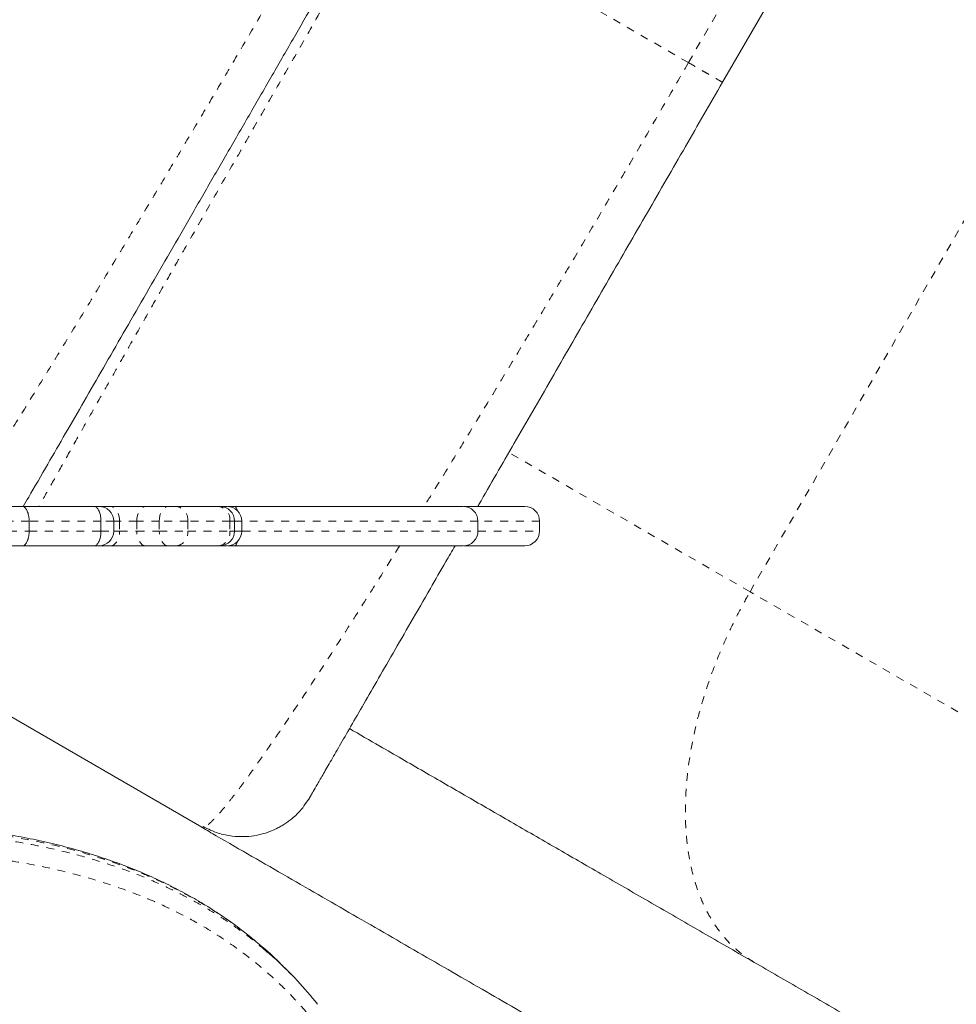
# Model space of a CAD drawing. Extents: x -77 to 764, y -9 to 681.
# Drawn here: x 503 to 515, y 290 to 303 of the extents above; entities that cross this region are included whole.
import ezdxf

# ---------------------------------------------------------------- set-up
doc = ezdxf.new("R2010")
doc.units = 0
doc.header["$LTSCALE"] = 0.125
doc.header["$MEASUREMENT"] = 0
doc.linetypes.add('PHANTOM', pattern=[0.5, 0.25, -0.05, 0.05, -0.05, 0.05, -0.05])
doc.layers.add('CONTOUR', color=7, linetype='CONTINUOUS')

msp = doc.modelspace()

# ---------------------------------------------------------------- linework, layer by layer
at = {"layer": 'CONTOUR', "linetype": 'PHANTOM', "lineweight": 0}
for p, q in [((520.71634, 317.18557), (511.96634, 302.03013)), ((511.96634, 302.03013), (508.17748, 304.21763)), ((512.74892, 295.30864), (517.30517, 303.2003)), ((512.74892, 295.30864), (509.68653, 297.07672)), ((503.58995, 296.20497), (503.13316, 296.20497)), ((504.50224, 296.20497), (503.58995, 296.20497)), ((504.66369, 296.20497), (504.50224, 296.20497)), ((504.73902, 296.20497), (504.66369, 296.20497)), ((504.73902, 296.20497), (504.73902, 296.07997)), ((504.95651, 296.20497), (504.73902, 296.20497)), ((505.24179, 296.20497), (504.95651, 296.20497)), ((504.95651, 296.20497), (504.95651, 296.07997)), ((505.60506, 296.20497), (505.24179, 296.20497)), ((505.24179, 296.20497), (505.24179, 296.07997)), ((505.60506, 296.20497), (505.60506, 296.07997)), ((506.14021, 296.20497), (505.60506, 296.20497)), ((506.14021, 296.20497), (506.14021, 296.07997)), ((506.20007, 296.20497), (506.14021, 296.20497)), ((503.13316, 296.07997), (503.58995, 296.07997)), ((503.58995, 296.07997), (504.50224, 296.07997)), ((504.50224, 296.07997), (504.66369, 296.07997)), ((504.73902, 296.07997), (504.95651, 296.07997)), ((504.95651, 296.07997), (505.24179, 296.07997)), ((505.24179, 296.07997), (505.60506, 296.07997)), ((505.60506, 296.07997), (506.14021, 296.07997)), ((506.14021, 296.07997), (506.20007, 296.07997)), ((561.80951, 266.9835), (512.74892, 295.30864))]:
    msp.add_line(p, q, dxfattribs=at)
at = {"layer": 'CONTOUR', "linetype": 'Continuous', "lineweight": 15}
for p, q in [((512.39936, 301.78013), (521.14936, 316.93557)), ((503.29117, 296.39247), (503.50273, 296.39247)), ((503.50273, 296.39247), (504.4162, 296.39247)), ((504.4162, 296.39247), (504.47619, 296.39247)), ((504.62072, 296.39247), (505.07124, 296.39247)), ((505.07124, 296.39247), (505.35652, 296.39247)), ((505.35652, 296.39247), (505.46031, 296.39247)), ((505.46031, 296.39247), (505.99547, 296.39247)), ((505.99547, 296.39247), (506.01257, 296.39247)), ((506.11178, 296.39247), (506.19978, 296.39247)), ((503.58995, 296.20497), (503.58995, 296.07997)), ((504.50224, 296.20497), (504.50224, 296.07997)), ((504.66369, 296.07997), (504.66369, 296.20497)), ((506.20007, 296.07997), (506.20007, 296.20497)), ((506.29038, 296.07997), (506.29038, 296.20497)), ((509.29185, 296.07997), (509.29185, 296.20497)), ((510.07411, 296.07997), (510.07411, 296.20497)), ((503.50273, 295.89247), (503.29117, 295.89247)), ((504.4162, 295.89247), (503.50273, 295.89247)), ((504.47619, 295.89247), (504.4162, 295.89247)), ((505.07124, 295.89247), (504.62072, 295.89247)), ((505.35652, 295.89247), (505.07124, 295.89247)), ((505.46031, 295.89247), (505.35652, 295.89247)), ((505.99547, 295.89247), (505.46031, 295.89247)), ((506.01257, 295.89247), (505.99547, 295.89247)), ((506.19978, 295.89247), (506.11235, 295.89247)), ((505.78333, 292.32084), (502.53573, 294.19584)), ((507.07911, 292.58884), (507.14936, 292.68686)), ((506.9157, 290.45222), (506.85065, 290.51823))]:
    msp.add_line(p, q, dxfattribs=at)
at = {"layer": 'CONTOUR', "linetype": 'PHANTOM', "lineweight": 0, "flags": 128}
for points in [[(504.73902, 296.20497), (504.73674, 296.24155), (504.73001, 296.27673), (504.71908, 296.30914), (504.70437, 296.33756), (504.68644, 296.36087), (504.66599, 296.3782), (504.6438, 296.38887), (504.62072, 296.39247)], [(504.95651, 296.20497), (504.95871, 296.24155), (504.96524, 296.27673), (504.97585, 296.30914), (504.99011, 296.33756), (505.0075, 296.36087), (505.02734, 296.3782), (505.04886, 296.38887), (505.07124, 296.39247)], [(505.24179, 296.20497), (505.24399, 296.24155), (505.25052, 296.27673), (505.26112, 296.30914), (505.27539, 296.33756), (505.29278, 296.36087), (505.31262, 296.3782), (505.33414, 296.38887), (505.35652, 296.39247)], [(506.23657, 296.33643), (506.23627, 296.33756), (506.22845, 296.36087), (506.21953, 296.3782), (506.20984, 296.38887), (506.19978, 296.39247)], [(504.62072, 295.89247), (504.6438, 295.89608), (504.66599, 295.90675), (504.68644, 295.92407), (504.70437, 295.94739), (504.71908, 295.9758), (504.73001, 296.00822), (504.73674, 296.04339), (504.73902, 296.07997)], [(505.07124, 295.89247), (505.04886, 295.89608), (505.02734, 295.90675), (505.0075, 295.92407), (504.99011, 295.94739), (504.97585, 295.9758), (504.96524, 296.00822), (504.95871, 296.04339), (504.95651, 296.07997)], [(505.35652, 295.89247), (505.33414, 295.89608), (505.31262, 295.90675), (505.29278, 295.92407), (505.27539, 295.94739), (505.26112, 295.9758), (505.25052, 296.00822), (505.24399, 296.04339), (505.24179, 296.07997)], [(506.19978, 295.89247), (506.20984, 295.89608), (506.21953, 295.90675), (506.22845, 295.92407), (506.23627, 295.94739), (506.23658, 295.94852)]]:
    msp.add_lwpolyline(points, dxfattribs=at)
at = {"layer": 'CONTOUR', "linetype": 'Continuous', "lineweight": 15}
for centre, start, end in [((504.47619, 296.20497), 0, 90), ((506.01257, 296.20497), 0, 90), ((506.10287, 296.20497), 0.090726, 90.00488), ((509.10435, 296.20497), 0.116529, 90.00314), ((509.8866, 296.20497), 0.101326, 90.005622), ((504.47619, 296.07997), 270, 0), ((506.01257, 296.07997), 270, 0), ((506.10287, 296.07997), 269.9941, 0.099094), ((509.10435, 296.07997), 269.998846, 0.049908), ((509.88657, 296.07997), 269.977247, 0.202544)]:
    msp.add_arc(centre, 0.1875, start, end, dxfattribs=at)
at = {"layer": 'CONTOUR', "linetype": 'PHANTOM', "lineweight": 0}
for centre, start, end in [((505.43578, 296.22391), 353.616157, 81.718886), ((505.97093, 296.22391), 353.616157, 81.718886), ((505.43578, 296.06103), 278.281114, 6.383843), ((505.97093, 296.06103), 278.281114, 6.383843)]:
    msp.add_arc(centre, 0.17034, start, end, dxfattribs=at)
for points, knots in [([(502.75491, 296.39247), (502.80716, 296.47486), (502.94098, 296.6859), (503.17087, 297.05293), (503.44057, 297.48636), (503.71918, 297.93756), (504.00653, 298.40606), (504.30021, 298.88789), (504.59979, 299.38234), (504.90357, 299.88651), (505.18954, 300.36365), (505.45594, 300.81011), (505.70171, 301.22355), (505.94881, 301.64084), (506.19686, 302.06129), (506.49425, 302.56715), (506.84189, 303.16114), (507.23959, 303.84419), (507.50413, 304.3017), (507.63622, 304.53013)], [0, 0, 0, 0, 0.04229455, 0.10834034, 0.17294833, 0.23770228, 0.30124799, 0.36444424, 0.42665266, 0.48809143, 0.54875456, 0.59604268, 0.64299825, 0.6896385, 0.73598102, 0.78204373, 0.85495727, 0.92758418, 1, 1, 1, 1]), ([(508.17748, 304.21763), (508.10751, 304.09639), (507.96744, 303.85372), (507.75772, 303.48992), (507.54844, 303.12662), (507.33991, 302.76429), (507.11079, 302.3658), (506.86166, 301.93197), (506.59366, 301.4647), (506.32838, 301.0016), (506.06495, 300.54113), (505.80396, 300.08419), (505.54602, 299.63195), (505.29301, 299.1876), (505.04641, 298.75377), (504.80654, 298.33099), (504.57561, 297.92317), (504.35315, 297.52943), (504.14919, 297.16762), (503.96201, 296.83466), (503.81928, 296.58028), (503.74012, 296.43866), (503.71431, 296.39247)], [0, 0, 0, 0, 0.03904774, 0.07815742, 0.11734708, 0.1566347, 0.19603809, 0.24790676, 0.30021042, 0.35298714, 0.40627397, 0.46106529, 0.51661874, 0.572932, 0.63021022, 0.68787596, 0.7467142, 0.80549332, 0.86565772, 0.91897103, 0.97357443, 1, 1, 1, 1]), ([(511.96634, 302.03013), (511.84948, 301.82807), (511.61543, 301.42337), (511.26334, 300.81931), (510.93684, 300.26242), (510.63641, 299.75285), (510.36181, 299.28942), (510.08865, 298.83088), (509.78493, 298.32378), (509.45237, 297.77207), (509.09542, 297.18496), (508.81237, 296.72254), (508.6547, 296.4681), (508.60784, 296.39247)], [0, 0, 0, 0, 0.098656695, 0.197598736, 0.296926811, 0.375414899, 0.454502988, 0.534237449, 0.614663533, 0.725028068, 0.837222891, 0.951618601, 1, 1, 1, 1]), ([(506.28834, 296.20497), (506.28866, 296.20497), (506.28956, 296.20497), (506.26983, 296.20497), (506.24146, 296.20497), (506.20831, 296.20497), (506.20007, 296.20497)], [0, 0, 0, 0, 0.164932854, 0.463915438, 0.866630502, 1, 1, 1, 1]), ([(509.28931, 296.20497), (509.29004, 296.20497), (509.29269, 296.20497), (509.27744, 296.20497), (509.24469, 296.20497), (509.19091, 296.20497), (509.11871, 296.20497), (509.02899, 296.20497), (508.92415, 296.20497), (508.80336, 296.20497), (508.66221, 296.20497), (508.50026, 296.20497), (508.31762, 296.20497), (508.12265, 296.20497), (507.90685, 296.20497), (507.67108, 296.20497), (507.4097, 296.20497), (507.13424, 296.20497), (506.76173, 296.20497), (506.47658, 296.20497), (506.29038, 296.20497)], [0, 0, 0, 0, 0.01741536, 0.06354852, 0.1101302, 0.15710171, 0.20497953, 0.25063391, 0.29672145, 0.34313518, 0.39026748, 0.44380304, 0.49765552, 0.55233058, 0.60722513, 0.67056595, 0.73412273, 0.80249479, 0.87103638, 1, 1, 1, 1]), ([(510.0718, 296.20497), (510.0724, 296.20497), (510.07516, 296.20497), (510.05663, 296.20497), (510.01719, 296.20497), (509.95778, 296.20497), (509.88371, 296.20497), (509.79436, 296.20497), (509.68547, 296.20497), (509.55609, 296.20497), (509.42235, 296.20497), (509.33008, 296.20497), (509.29185, 296.20497)], [0, 0, 0, 0, 0.03033449, 0.13927474, 0.24927778, 0.35141283, 0.45418341, 0.55861954, 0.66350306, 0.78750998, 0.911974, 1, 1, 1, 1]), ([(504.66369, 296.07997), (504.6642, 296.07997), (504.68969, 296.07997), (504.71461, 296.07997), (504.73902, 296.07997)], [0, 0, 0, 0, 0.02022814, 1, 1, 1, 1]), ([(506.20007, 296.07997), (506.21447, 296.07997), (506.2465, 296.07997), (506.27389, 296.07997), (506.29021, 296.07997), (506.28863, 296.07997), (506.28816, 296.07997)], [0, 0, 0, 0, 0.25166427, 0.55993575, 0.86997701, 1, 1, 1, 1]), ([(506.30194, 296.07997), (506.38887, 296.07997), (506.57979, 296.07997), (506.87048, 296.07997), (507.17389, 296.07997), (507.46802, 296.07997), (507.75118, 296.07997), (508.02256, 296.07997), (508.2827, 296.07997), (508.5165, 296.07997), (508.71021, 296.07997), (508.86653, 296.07997), (508.9892, 296.07997), (509.08838, 296.07997), (509.16616, 296.07997), (509.2267, 296.07997), (509.26717, 296.07997), (509.28908, 296.07997), (509.29002, 296.07997), (509.29044, 296.07997)], [0, 0, 0, 0, 0.06023867, 0.132305492, 0.204815199, 0.277517016, 0.347843062, 0.41846155, 0.49024077, 0.56256594, 0.625781111, 0.679014524, 0.732697198, 0.778336887, 0.824332178, 0.871491825, 0.91906435, 0.964115117, 1, 1, 1, 1]), ([(509.29185, 296.07997), (509.30637, 296.07997), (509.40673, 296.07997), (509.56822, 296.07997), (509.77041, 296.07997), (509.91055, 296.07997), (510.00045, 296.07997), (510.04981, 296.07997), (510.07545, 296.07997), (510.07097, 296.07997), (510.06986, 296.07997)], [0, 0, 0, 0, 0.03206826, 0.22166268, 0.41154066, 0.6006672, 0.72060091, 0.84077972, 0.96059263, 1, 1, 1, 1]), ([(508.29722, 295.89247), (508.22599, 295.77836), (508.0433, 295.4857), (507.77103, 295.05607), (507.47841, 294.59948), (507.20593, 294.18097), (506.95537, 293.80291), (506.7279, 293.46693), (506.52379, 293.17323), (506.37102, 292.96067), (506.25788, 292.80835), (506.17665, 292.70211), (506.10307, 292.6093), (506.03665, 292.52912), (505.97873, 292.46314), (505.93009, 292.41183), (505.88935, 292.37289), (505.85567, 292.34498), (505.83115, 292.32909), (505.81594, 292.32177), (505.80976, 292.32018), (505.80767, 292.31965)], [0, 0, 0, 0, 0.04999295, 0.12822244, 0.20620588, 0.28500893, 0.3649528, 0.44324656, 0.52202259, 0.6017961, 0.64390411, 0.68768267, 0.73121045, 0.77272544, 0.81647827, 0.85706579, 0.89287001, 0.93142146, 0.96711613, 0.98888705, 1, 1, 1, 1]), ([(512.80603, 290.59913), (512.74958, 290.63485), (512.63686, 290.70616), (512.48713, 290.84274), (512.35339, 290.99887), (512.23783, 291.17464), (512.14064, 291.36703), (512.06204, 291.57357), (512.00179, 291.79151), (511.95934, 292.01812), (511.92982, 292.28765), (511.92209, 292.60103), (511.94495, 292.95622), (511.99479, 293.30538), (512.06691, 293.64348), (512.1568, 293.9668), (512.26034, 294.27282), (512.37377, 294.56006), (512.4942, 294.82767), (512.6181, 295.07612), (512.70623, 295.23276), (512.74892, 295.30864)], [0, 0, 0, 0, 0.05269284, 0.10521275, 0.15738999, 0.20906103, 0.26007139, 0.31027801, 0.35955127, 0.40777647, 0.45485474, 0.52312731, 0.58842913, 0.65062703, 0.70965771, 0.76551777, 0.81825295, 0.86794729, 0.9147132, 0.95868269, 1, 1, 1, 1]), ([(506.47312, 290.86211), (506.42079, 290.90576), (506.28562, 291.0185), (506.05243, 291.18388), (505.77531, 291.35994), (505.48468, 291.52065), (505.2025, 291.6567), (504.84909, 291.80627), (504.41676, 291.95838), (503.92193, 292.09085), (503.45945, 292.18499), (503.03523, 292.24996), (502.60149, 292.29791), (502.3052, 292.31508), (502.15696, 292.32368)], [0, 0, 0, 0, 0.04697399, 0.12134455, 0.19584181, 0.27071317, 0.34570539, 0.40547868, 0.52506535, 0.64507066, 0.73347108, 0.82201153, 0.91094598, 1, 1, 1, 1]), ([(502.22201, 292.25766), (502.35635, 292.25002), (502.62518, 292.23472), (503.02084, 292.19347), (503.41037, 292.13797), (503.79417, 292.06598), (504.17112, 291.97702), (504.54053, 291.87006), (504.89973, 291.74491), (505.22225, 291.61154), (505.50964, 291.47434), (505.76424, 291.3371), (506.01026, 291.18835), (506.24643, 291.02685), (506.42235, 290.89638), (506.51589, 290.81597), (506.53756, 290.79734)], [0, 0, 0, 0, 0.08069172, 0.16146934, 0.2425259, 0.32368503, 0.40605464, 0.48854946, 0.57144704, 0.65449042, 0.71948303, 0.78447601, 0.84963213, 0.91487163, 0.98028013, 1, 1, 1, 1]), ([(507.23676, 289.8183), (507.14825, 289.9244), (506.97117, 290.13667), (506.67439, 290.42546), (506.35314, 290.69409), (506.00522, 290.9388), (505.63235, 291.15939), (505.22787, 291.35897), (504.79134, 291.53481), (504.32318, 291.68501), (503.83345, 291.80684), (503.32338, 291.89967), (502.79572, 291.9666), (502.43363, 291.98858), (502.25263, 291.99957)], [0, 0, 0, 0, 0.077769349, 0.155598006, 0.23336859, 0.31328978, 0.39327277, 0.473200346, 0.559940368, 0.646747953, 0.733500238, 0.822310841, 0.911176717, 1, 1, 1, 1])]:
    msp.add_open_spline(points, degree=3, knots=knots, dxfattribs=at)
at = {"layer": 'CONTOUR', "linetype": 'Continuous', "lineweight": 15}
for points, knots in [([(503.51529, 296.39247), (503.53779, 296.43144), (503.63492, 296.59969), (503.81375, 296.90943), (504.0488, 297.31655), (504.28449, 297.72477), (504.52953, 298.14919), (504.78272, 298.58773), (505.04358, 299.03956), (505.31002, 299.50104), (505.58208, 299.97225), (505.85711, 300.44863), (506.13569, 300.93113), (506.41471, 301.41442), (506.69527, 301.90037), (506.97394, 302.38303), (507.25231, 302.86518), (507.52671, 303.34045), (507.79921, 303.81244), (507.97924, 304.12426), (508.06923, 304.28013)], [0, 0, 0, 0, 0.02166645, 0.09354824, 0.15595336, 0.21789643, 0.27905224, 0.33976391, 0.39940935, 0.4586518, 0.51659812, 0.57420209, 0.6303292, 0.68618814, 0.74043491, 0.79449434, 0.84684533, 0.89908961, 0.94956037, 1, 1, 1, 1]), ([(509.28879, 296.39247), (509.29395, 296.40141), (509.36983, 296.53283), (509.52432, 296.80042), (509.75174, 297.19433), (509.98509, 297.5985), (510.22308, 298.01072), (510.46375, 298.42757), (510.7075, 298.84976), (510.95165, 299.27263), (511.19714, 299.69784), (511.44097, 300.12016), (511.68455, 300.54205), (511.92465, 300.95791), (512.16309, 301.3709), (512.32062, 301.64375), (512.39936, 301.78013)], [0, 0, 0, 0, 0.0061078, 0.08980454, 0.17203102, 0.25370231, 0.33358638, 0.41299888, 0.49037501, 0.56738183, 0.64216574, 0.71669178, 0.78886218, 0.86088586, 0.9304641, 1, 1, 1, 1]), ([(503.58995, 296.20497), (503.58896, 296.22594), (503.58698, 296.26788), (503.57164, 296.32373), (503.54934, 296.36637), (503.52502, 296.38831), (503.50919, 296.39245), (503.50286, 296.39247), (503.50273, 296.39247)], [0, 0, 0, 0, 0.21247774, 0.42493768, 0.63792063, 0.85223026, 0.99675613, 1, 1, 1, 1]), ([(504.50224, 296.20497), (504.50123, 296.22595), (504.49923, 296.26791), (504.48374, 296.32377), (504.46137, 296.36638), (504.43724, 296.38834), (504.42212, 296.39245), (504.41631, 296.39247), (504.4162, 296.39247)], [0, 0, 0, 0, 0.21237655, 0.42473918, 0.63751187, 0.85135997, 0.9970941, 1, 1, 1, 1]), ([(504.47919, 296.39247), (504.48605, 296.39247), (504.53412, 296.39247), (504.58075, 296.39247), (504.62072, 296.39247)], [0, 0, 0, 0, 0.14278754, 1, 1, 1, 1]), ([(506.01975, 296.39247), (506.022, 296.39247), (506.05567, 296.39247), (506.08087, 296.39247), (506.10171, 296.39247), (506.10126, 296.39247), (506.10109, 296.39247)], [0, 0, 0, 0, 0.03632643, 0.54334488, 0.83363252, 1, 1, 1, 1]), ([(506.19978, 296.39247), (506.34062, 296.39247), (506.62266, 296.39247), (507.03544, 296.39247), (507.43602, 296.39247), (507.78121, 296.39247), (508.07213, 296.39247), (508.31149, 296.39247), (508.51851, 296.39247), (508.69146, 296.39247), (508.83172, 296.39247), (508.94648, 296.39247), (509.03131, 296.39247), (509.08324, 296.39247), (509.10692, 296.39247), (509.10187, 296.39247), (509.10071, 296.39247)], [0, 0, 0, 0, 0.10183997, 0.2039314, 0.30585435, 0.40746393, 0.47908701, 0.55081237, 0.62233055, 0.6820891, 0.74199629, 0.80168431, 0.86169762, 0.92194843, 0.98199244, 1, 1, 1, 1]), ([(509.117, 296.39247), (509.18367, 296.39247), (509.33289, 296.39247), (509.5094, 296.39247), (509.65431, 296.39247), (509.75781, 296.39247), (509.83474, 296.39247), (509.8795, 296.39247), (509.88152, 296.39247), (509.88238, 296.39247)], [0, 0, 0, 0, 0.15948221, 0.35695294, 0.49179154, 0.62683546, 0.76146817, 0.89790395, 1, 1, 1, 1]), ([(503.50273, 295.89247), (503.50286, 295.89247), (503.50919, 295.8925), (503.52502, 295.89664), (503.54934, 295.91858), (503.57164, 295.96121), (503.58698, 296.01706), (503.58896, 296.059), (503.58995, 296.07997)], [0, 0, 0, 0, 0.00324387, 0.14776974, 0.36207937, 0.57506232, 0.78752226, 1, 1, 1, 1]), ([(504.4162, 295.89247), (504.41631, 295.89247), (504.42212, 295.89249), (504.43724, 295.89661), (504.46137, 295.91856), (504.48374, 295.96117), (504.49923, 296.01704), (504.50123, 296.05899), (504.50224, 296.07997)], [0, 0, 0, 0, 0.002905897, 0.148640032, 0.362488125, 0.57526082, 0.787623446, 1, 1, 1, 1]), ([(504.62072, 295.89247), (504.59717, 295.89247), (504.55056, 295.89247), (504.50288, 295.89247), (504.47929, 295.89247)], [0, 0, 0, 0, 0.50533101, 1, 1, 1, 1]), ([(506.10096, 295.89247), (506.1014, 295.89247), (506.10303, 295.89247), (506.08806, 295.89247), (506.06274, 295.89247), (506.03328, 295.89247), (506.02056, 295.89247)], [0, 0, 0, 0, 0.1164722, 0.43659222, 0.75675736, 1, 1, 1, 1]), ([(509.10111, 295.89247), (509.10197, 295.89247), (509.10544, 295.89247), (509.08359, 295.89247), (509.03073, 295.89247), (508.94594, 295.89247), (508.83602, 295.89247), (508.70416, 295.89247), (508.55693, 295.89247), (508.37803, 295.89247), (508.1652, 295.89247), (507.91801, 295.89247), (507.65736, 295.89247), (507.35258, 295.89247), (507.00203, 295.89247), (506.60567, 295.89247), (506.33504, 295.89247), (506.19978, 295.89247)], [0, 0, 0, 0, 0.01957206, 0.0786287, 0.13809262, 0.19778222, 0.25725818, 0.31229168, 0.36747469, 0.42256225, 0.49335355, 0.56438571, 0.63553057, 0.70647602, 0.80424998, 0.90215717, 1, 1, 1, 1]), ([(507.14936, 292.68686), (507.15117, 292.69001), (507.15484, 292.69636), (507.18485, 292.74834), (507.23403, 292.83353), (507.30517, 292.95675), (507.39864, 293.11864), (507.51491, 293.32002), (507.65423, 293.56133), (507.81667, 293.84269), (508.00157, 294.16295), (508.20835, 294.5211), (508.43583, 294.91509), (508.66298, 295.30853), (508.8522, 295.63628), (508.96108, 295.82487), (509.00012, 295.89247)], [0, 0, 0, 0, 0.07119737, 0.14354258, 0.21693461, 0.29229114, 0.3683308, 0.44493113, 0.52266111, 0.60049565, 0.67831942, 0.75630856, 0.83382281, 0.91078281, 0.96801747, 1, 1, 1, 1]), ([(509.8827, 295.89247), (509.88372, 295.89247), (509.88787, 295.89247), (509.86404, 295.89247), (509.81816, 295.89247), (509.73375, 295.89247), (509.60089, 295.89247), (509.40827, 295.89247), (509.24526, 295.89247), (509.13987, 295.89247), (509.11649, 295.89247)], [0, 0, 0, 0, 0.03754255, 0.1528212, 0.26845691, 0.3838611, 0.57100037, 0.75889679, 0.94652237, 1, 1, 1, 1]), ([(514.49774, 289.62242), (514.3005, 289.7363), (513.90612, 289.964), (513.29821, 290.31497), (512.68804, 290.66726), (512.0757, 291.02079), (511.46656, 291.37248), (510.86962, 291.71712), (510.28677, 292.05363), (509.72116, 292.38018), (509.15992, 292.70421), (508.60372, 293.02534), (508.10423, 293.31372), (507.78769, 293.49647), (507.65951, 293.57048)], [0, 0, 0, 0, 0.095933367, 0.191821374, 0.286170198, 0.377090076, 0.468006691, 0.55577472, 0.63680736, 0.717858985, 0.795064997, 0.871502903, 0.947966868, 1, 1, 1, 1]), ([(505.79932, 292.32617), (505.86247, 292.29566), (505.98013, 292.23881), (506.15893, 292.20291), (506.31095, 292.19526), (506.4447, 292.20707), (506.56124, 292.23243), (506.66275, 292.26807), (506.73988, 292.3041), (506.80266, 292.33909), (506.85365, 292.37129), (506.90197, 292.40577), (506.95485, 292.44839), (507.00924, 292.49984), (507.05312, 292.54773), (507.07461, 292.57732), (507.08165, 292.58702)], [0, 0, 0, 0, 0.12247198, 0.22816145, 0.31692048, 0.38866549, 0.46291806, 0.52541172, 0.57689868, 0.61200617, 0.65132795, 0.69766656, 0.75270195, 0.84116732, 0.94793686, 1, 1, 1, 1]), ([(506.46671, 290.87016), (506.41495, 290.91279), (506.29717, 291.00978), (506.10324, 291.15047), (505.88646, 291.29434), (505.66016, 291.42941), (505.42458, 291.556), (505.1801, 291.67372), (504.927, 291.78233), (504.66537, 291.8818), (504.39469, 291.97226), (504.11464, 292.05369), (503.82506, 292.126), (503.5258, 292.18911), (503.21672, 292.24286), (502.89766, 292.28723), (502.56842, 292.32169), (502.30061, 292.34211), (502.14242, 292.34894), (502.09853, 292.35084)], [0, 0, 0, 0, 0.04535504, 0.10319794, 0.16137752, 0.21999782, 0.27916171, 0.33888527, 0.39886163, 0.45931964, 0.52046481, 0.58237252, 0.64511708, 0.70877081, 0.77340409, 0.8390854, 0.90588128, 0.97388994, 1, 1, 1, 1]), ([(505.80767, 292.31965), (505.80622, 292.3192), (505.80094, 292.31759), (505.79242, 292.31726), (505.78659, 292.31955), (505.78333, 292.32084)], [0, 0, 0, 0, 0.14363236, 0.52041317, 1, 1, 1, 1]), ([(513.48524, 287.86872), (513.2372, 288.01193), (512.74152, 288.29811), (511.96749, 288.74499), (511.17114, 289.20477), (510.35003, 289.67884), (509.50651, 290.16584), (508.64373, 290.66397), (507.76525, 291.17116), (506.87232, 291.6867), (506.21136, 292.0683), (505.84613, 292.27917), (505.78536, 292.31425)], [0, 0, 0, 0, 0.10790006, 0.21562815, 0.32341059, 0.43208973, 0.54129183, 0.65043446, 0.75975303, 0.86907307, 0.97821599, 1, 1, 1, 1]), ([(506.84932, 290.51693), (506.83052, 290.53677), (506.73936, 290.63295), (506.61397, 290.74835), (506.50249, 290.83839), (506.47312, 290.86211)], [0, 0, 0, 0, 0.16063739, 0.77885687, 1, 1, 1, 1]), ([(506.53756, 290.79734), (506.58873, 290.75456), (506.7499, 290.61984), (506.9931, 290.38198), (507.16896, 290.17217), (507.25278, 290.07215)], [0, 0, 0, 0, 0.19579754, 0.61666166, 1, 1, 1, 1])]:
    msp.add_open_spline(points, degree=3, knots=knots, dxfattribs=at)
at = {"layer": 'CONTOUR', "linetype": 'PHANTOM', "lineweight": 0}
msp.add_open_spline([(511.96634, 302.03013), (511.99835, 302.01165), (512.06237, 301.97469), (512.14736, 301.92562), (512.22239, 301.8823), (512.28546, 301.84589), (512.33577, 301.81684), (512.37206, 301.79589), (512.39507, 301.78261), (512.39793, 301.78095), (512.39936, 301.78013)], degree=3, dxfattribs=at)

doc.saveas('drawing.dxf')
